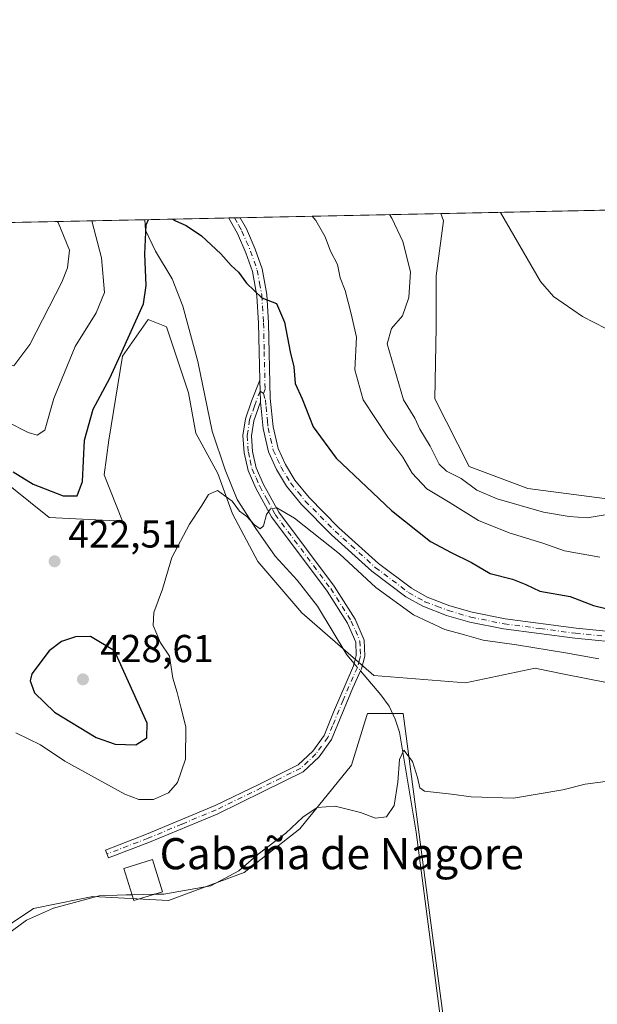
# Model space of a CAD drawing. Units: metres. Extents: x 641844 to 645338, y 4716002 to 4718386.
# Drawn here: x 642751 to 642899, y 4718134 to 4718386 of the extents above; entities that cross this region are included whole.
import ezdxf
from ezdxf.enums import TextEntityAlignment as Align

# ---------------------------------------------------------------- set-up
doc = ezdxf.new("R2010")
doc.units = ezdxf.units.M
doc.header["$MEASUREMENT"] = 0
doc.linetypes.add('DGN Style 4', pattern=[2.6384748266838614, 1.318413404963828, -0.6592067024819142, 0.001648016756204785, -0.6592067024819142])
for name, color, linetype, lineweight in [('Camino Cxs', 7, 'Continuous', 0), ('Camino eje', 30, 'DGN Style 4', 13), ('Comarca CxS', 21, 'Continuous', 0), ('Comunidad Autónoma CxS', 142, 'Continuous', 0), ('Corriente natural lineal', 142, 'Continuous', 13), ('Corriente natural lineal oculto', 9, 'DGN Style 4', 13), ('Cultivos herbáceos CxS', 92, 'Continuous', 0), ('Curva de nivel maestra', 30, 'Continuous', 30), ('Curva de nivel normal', 30, 'Continuous', 0), ('Edificación industrial Cxs', 135, 'Continuous', 13), ('Matorral CxS', 135, 'Continuous', 0), ('Municipio CxS', 4, 'Continuous', 0), ('Pastizal CxS', 92, 'Continuous', 0), ('Provincia CxS', 1, 'Continuous', 0), ('Punto de cota en terreno', 7, 'Continuous', 0), ('Rótulo de punto de cota en terreno', 7, 'Continuous', 0), ('Texto cartográfico', 7, 'Continuous', 0)]:
    doc.layers.add(name, color=color, linetype=linetype, lineweight=lineweight)
doc.styles.add('Style-Arial', font='txt')

# ---------------------------------------------------------------- blocks, each defined once
blk = doc.blocks.new('*U11')
at = {"layer": 'Cultivos herbáceos CxS', "color": 92, "linetype": 'Continuous', "lineweight": 0}
for points in [[(643066.6962000001, 4718295.183499999, 442.3426000000036), (643051.6364000002, 4718289.534299999, 442.0127999999968), (643029.9870999996, 4718296.125299999, 441.7419999999984), (643019.1545000002, 4718310.423699999, 442.2400999999954), (643005.915, 4718339.6426, 445.0669000000053), (643060.3827999998, 4718340.771000001, 446.2011000000057), (643066.6967000002, 4718328.1395, 445.2991999999941), (643072.3435000004, 4718312.132099999, 443.9594999999972), (643073.1727999998, 4718299.6437, 442.7694999999949)], [(642911.3432999998, 4718276.035900001, 438.1138000000064), (642902.9193000002, 4718263.170299999, 436.5311999999976), (642881.2704999996, 4718265.9943, 438.1992000000028), (642866.2105, 4718271.644500001, 437.9233999999997), (642857.3766999999, 4718288.997500001, 438.1089000000065), (642857.7395000001, 4718307.424500001, 437.4940000000061), (642857.7401000002, 4718320.6063, 437.3129999999946), (642859.6237000005, 4718334.7303, 438.2321999999986), (642858.9198000003, 4718336.5975, 438.3160000000062), (642916.0691999998, 4718337.781400001, 442.626900000003), (642911.3437000001, 4718302.988500001, 439.9521999999997)]]:
    blk.add_polyline3d(points, close=True, dxfattribs=at)
blk = doc.blocks.new('*U13')
at = {"layer": 'Matorral CxS', "color": 135, "linetype": 'Continuous', "lineweight": 0}
for points in [[(642906.6851000005, 4718215.149499999, 418.3399999999965), (642890.6457000002, 4718218.358700001, 418.8034999999945), (642883.5021000003, 4718219.7873, 419.1276000000071), (642883.1536999998, 4718219.856899999, 419.1419000000024), (642865.2698999997, 4718216.090299999, 417.7448000000004), (642841.7383000003, 4718217.9747, 416.6518000000069), (642823.2567999996, 4718234.079500001, 417.7130000000034), (642811.9620000003, 4718247.261499999, 418.5993000000017), (642805.3731000006, 4718259.501499999, 419.4281000000047), (642801.6080999998, 4718269.8595, 420.4726999999984), (642795.9615000002, 4718280.216499999, 421.4380999999995), (642794.0795, 4718290.5733, 422.2673000000068), (642788.4316999996, 4718307.522500001, 423.3617999999988), (642783.7262000004, 4718309.4055, 424.9910999999993), (642777.1366999998, 4718299.989499999, 425.3686000000016), (642773.6293000003, 4718278.398499999, 423.7921000000061), (642772.4013, 4718269.4965, 423.7053000000015), (642777.1361999996, 4718257.6185, 421.7838000000047), (642758.3120999997, 4718258.5603, 423.3110000000015), (642739.4870999996, 4718273.625499999, 425.1386999999959)], [(642718.3097000001, 4718333.684599999, 430.8340999999928), (642858.9198000003, 4718336.5975, 438.3160000000062), (642859.6237000005, 4718334.7303, 438.2321999999986), (642857.7401000002, 4718320.6063, 437.3129999999946), (642857.7395000001, 4718307.424500001, 437.4940000000061), (642857.3766999999, 4718288.997500001, 438.1089000000065), (642866.2105, 4718271.644500001, 437.9233999999997), (642881.2704999996, 4718265.9943, 438.1992000000028), (642902.9193000002, 4718263.170299999, 436.5311999999976)]]:
    blk.add_polyline3d(points, dxfattribs=at)
blk = doc.blocks.new('*U15')
at = {"layer": 'Cultivos herbáceos CxS', "color": 92, "linetype": 'Continuous', "lineweight": 0}
for points in [[(642739.4870999996, 4718273.625499999, 425.1386999999959), (642758.3120999997, 4718258.5603, 423.3110000000015), (642777.1361999996, 4718257.6185, 421.7838000000047), (642772.4013, 4718269.4965, 423.7053000000015), (642773.6293000003, 4718278.398499999, 423.7921000000061), (642777.1366999998, 4718299.989499999, 425.3686000000016), (642783.7262000004, 4718309.4055, 424.9910999999993), (642788.4316999996, 4718307.522500001, 423.3617999999988), (642794.0795, 4718290.5733, 422.2673000000068), (642795.9615000002, 4718280.216499999, 421.4380999999995), (642801.6080999998, 4718269.8595, 420.4726999999984), (642805.3731000006, 4718259.501499999, 419.4281000000047), (642811.9620000003, 4718247.261499999, 418.5993000000017), (642823.2567999996, 4718234.079500001, 417.7130000000034), (642841.7383000003, 4718217.9747, 416.6518000000069), (642865.2698999997, 4718216.090299999, 417.7448000000004), (642883.1536999998, 4718219.856899999, 419.1419000000024), (642883.5021000003, 4718219.7873, 419.1276000000071), (642890.6457000002, 4718218.358700001, 418.8034999999945), (642906.6851000005, 4718215.149499999, 418.3399999999965)], [(642871.9123000001, 4718036.617900001, 411.2553999999946), (642849.2723000003, 4718208.2257, 416.3286999999983), (642840.0762999998, 4718208.2257, 416.0562000000064), (642839.4253000002, 4718206.110300001, 416.004700000005), (642835.9890999999, 4718194.942700001, 415.7409999999945), (642822.7056999998, 4718178.594699999, 414.8837000000058), (642808.4014999997, 4718167.355699999, 414.5948999999964), (642788.9873000003, 4718160.202500001, 414.5271000000066), (642769.5736999996, 4718161.2249, 415.3086000000039), (642766.0785999997, 4718160.525900001, 415.4035000000004), (642754.2484999998, 4718158.159700001, 415.9709000000003), (642743.2490999997, 4718150.749700001, 415.7771999999969)]]:
    blk.add_polyline3d(points, dxfattribs=at)
blk = doc.blocks.new('5PATER')
at = {"layer": 'Pastizal CxS', "linetype": 'Continuous', "lineweight": 0}
h = blk.add_hatch(color=51, dxfattribs=at)
edge = h.paths.add_edge_path()
edge.add_ellipse((0, 0), major_axis=(-0.1095731443231308, -0.1110710700762829), ratio=0.9994222409660322, start_angle=0, end_angle=360)

msp = doc.modelspace()

# ---------------------------------------------------------------- linework, layer by layer
at = {"layer": 'Camino Cxs', "color": 7, "linetype": 'Continuous', "lineweight": 0, "extrusion": (-0.08010935441744851, -0.001653758274811815, 0.9967847091616063), "elevation": -58872.49040906511, "flags": 128}
msp.add_lwpolyline([(-4704063.322003198, 737705.6804800113), (-4704063.322003197, 737708.6358097594)], dxfattribs=at)
at = {"layer": 'Camino Cxs', "color": 7, "linetype": 'Continuous', "lineweight": 0, "extrusion": (0.002995052777603216, -0.09151550168333601, 0.9957991477253366), "elevation": -429449.7697004008, "flags": 128}
msp.add_lwpolyline([(796802.6939292753, 4675059.628683485), (796802.6939292753, 4675054.10252424)], dxfattribs=at)
msp.add_lwpolyline([(796802.6939292753, 4675059.628683485), (796802.6939292753, 4675054.10252424)], dxfattribs=at)
at = {"layer": 'Camino Cxs', "color": 7, "linetype": 'Continuous', "lineweight": 0}
for points in [[(642907.2801000001, 4718226.200099999, 422.3561999999947), (642893.3701, 4718227.530099999, 422.0960000000051), (642875.0100999996, 4718229.960100001, 421.5292999999947), (642866.3501000004, 4718231.670100001, 421.2859000000026), (642860.4301000005, 4718233.4301, 421.5112999999984), (642854.3000999996, 4718235.7501, 421.0898000000016), (642849.9401000004, 4718238.190099999, 420.883600000001), (642841.2500999998, 4718244.7501, 420.7736000000005), (642830.8601000002, 4718254.140100001, 421.1716000000015), (642823.1401000004, 4718261.9101, 421.5460000000021), (642819.2901, 4718266.630100001, 421.8720999999932), (642816.7200999996, 4718270.9101, 422.1368999999977), (642814.6300999997, 4718275.440099999, 422.4731999999931), (642813.2801000001, 4718281.4101, 422.9392999999982), (642812.5900999998, 4718288.280099999, 423.2697999999946), (642812.4101, 4718293.780099999, 423.7758000000031), (642812.0900999998, 4718308.470100001, 424.7498000000051), (642811.6401000004, 4718315.460100001, 425.2459999999992), (642810.5100999996, 4718321.7301, 425.7868000000017), (642808.8400999998, 4718326.5101, 426.2106000000058), (642806.6601, 4718331.520099999, 426.2249000000011), (642804.4801000003, 4718335.460100001, 426.5185000000056), (642804.4748999998, 4718335.469599999, 426.5188000000053), (642807.4200999998, 4718335.530099999, 426.7554999999993), (642809.0100999996, 4718332.6801, 426.5696999999927), (642811.2701000003, 4718327.460100001, 426.2887000000047), (642813.0401, 4718322.4001, 425.8600000000006), (642814.2401000002, 4718315.780099999, 425.5592999999935), (642814.7001, 4718308.5801, 425.0746000000072), (642815.1300999997, 4718289.190099999, 423.8604999999953), (642815.8601000002, 4718281.8301, 423.3472000000039), (642817.1201, 4718276.280099999, 422.6898999999976), (642819.0301000001, 4718272.130100001, 422.8325000000041), (642821.4301000005, 4718268.130100001, 422.3478000000032), (642825.0701000001, 4718263.6601, 421.9765000000043), (642832.6601, 4718256.030099999, 421.6276000000071), (642842.9200999998, 4718246.7601, 421.1046000000061), (642851.3701, 4718240.380100001, 421.3338999999978), (642855.4101, 4718238.120100001, 421.3791000000056), (642861.2701000003, 4718235.9101, 421.7670000000071), (642866.9801000003, 4718234.210100001, 421.889599999995), (642875.4301000005, 4718232.540100001, 422.0359000000026), (642893.6700999998, 4718230.130100001, 422.9051999999938), (642907.4001000002, 4718228.8101, 423.3706999999995)], [(642812.4101, 4718293.780099999, 423.7758000000031), (642812.0900999998, 4718308.470100001, 424.7498000000051), (642811.6401000004, 4718315.460100001, 425.2459999999992), (642810.5100999996, 4718321.7301, 425.7868000000017), (642808.8400999998, 4718326.5101, 426.2106000000058), (642806.6601, 4718331.520099999, 426.2249000000011), (642804.4801000003, 4718335.460100001, 426.5185000000056), (642804.4748999998, 4718335.469599999, 426.5188000000053)], [(642807.4200999998, 4718335.530400001, 426.7556000000041), (642809.0100999996, 4718332.6801, 426.5696999999927), (642811.2701000003, 4718327.460100001, 426.2887000000047), (642813.0401, 4718322.4001, 425.8600000000006), (642814.2401000002, 4718315.780099999, 425.5592999999935), (642814.7001, 4718308.5801, 425.0746000000072), (642815.1300999997, 4718289.190099999, 423.8604999999953), (642815.8601000002, 4718281.8301, 423.3472000000039), (642817.1201, 4718276.280099999, 422.6898999999976), (642819.0301000001, 4718272.130100001, 422.8325000000041), (642821.4301000005, 4718268.130100001, 422.3478000000032), (642825.0701000001, 4718263.6601, 421.9765000000043), (642832.6601, 4718256.030099999, 421.6276000000071), (642842.9200999998, 4718246.7601, 421.1046000000061), (642851.3701, 4718240.380100001, 421.3338999999978), (642855.4101, 4718238.120100001, 421.3791000000056), (642861.2701000003, 4718235.9101, 421.7670000000071), (642866.9801000003, 4718234.210100001, 421.889599999995), (642875.4301000005, 4718232.540100001, 422.0359000000026), (642893.6700999998, 4718230.130100001, 422.9051999999938), (642907.4001000002, 4718228.8101, 423.3706999999995)], [(642812.5900999998, 4718288.280099999, 423.2697999999946), (642810.8800999997, 4718283.390100001, 422.9186999999947), (642810.2801000001, 4718279.530099999, 422.5562999999966), (642810.5701000001, 4718275.470100001, 422.2091999999975), (642811.4901000002, 4718271.3201, 421.8435999999929), (642813.3901000004, 4718267.050100001, 421.3328000000038), (642817.2901, 4718259.940099999, 420.5246000000043), (642831.5301000001, 4718240.9101, 418.2338000000018), (642836.9001000002, 4718232.470100001, 417.5678999999946), (642839.2100999998, 4718227.0701, 417.1803000000073), (642839.4001000002, 4718222.9101, 416.9168999999966), (642838.5601000005, 4718219.7301, 416.6978999999992), (642838.3000999996, 4718219.1601, 416.6533999999957), (642836.3101000005, 4718214.850099999, 416.4622999999993), (642830.8601000002, 4718201.550100001, 416.5782000000036), (642827.6700999998, 4718197.110099999, 416.366599999994), (642823.5601000005, 4718193.270099999, 416.1371999999974), (642813.2901, 4718188.1601, 417.1408999999985), (642801.4700999996, 4718182.4101, 417.3787000000011), (642784.1101000002, 4718175.1801, 417.5786999999983), (642773.5701000001, 4718171.140100001, 417.2743000000046), (642772.7901, 4718173.170100001, 417.5755000000063), (642783.3000999996, 4718177.200099999, 417.5345999999991), (642801.0000999998, 4718184.600099999, 417.3372999999993), (642812.3300999999, 4718190.110099999, 416.7810999999929), (642822.3101000005, 4718195.0701, 416.1122999999934), (642826.0301000001, 4718198.550100001, 416.2899000000034), (642828.9401000004, 4718202.610099999, 416.4011000000028), (642831.3400999998, 4718208.530099999, 416.3772999999928), (642836.5100999996, 4718220.470100001, 416.7967999999965), (642836.6700999998, 4718221.0701, 416.8172999999952), (642837.2100999998, 4718223.140100001, 416.8594000000012), (642837.0601000005, 4718226.5801, 417.0270000000019), (642834.9700999996, 4718231.450099999, 417.5580999999947), (642829.7401000002, 4718239.670100001, 418.2189000000071), (642815.4600999998, 4718258.7601, 420.4637999999978), (642811.4401000004, 4718266.0801, 421.2519999999931), (642809.4200999998, 4718270.640100001, 421.7197000000015), (642808.4101, 4718275.1501, 422.0126000000019), (642808.0900999998, 4718279.620100001, 422.4226999999955), (642808.7600999996, 4718283.920100001, 422.9257000000071), (642810.3201000001, 4718288.4301, 423.3582000000025), (642812.4101, 4718293.780099999, 423.7758000000031)], [(642907.2801000001, 4718226.200099999, 422.3561999999947), (642893.3701, 4718227.530099999, 422.0960000000051), (642875.0100999996, 4718229.960100001, 421.5292999999947), (642866.3501000004, 4718231.670100001, 421.2859000000026), (642860.4301000005, 4718233.4301, 421.5112999999984), (642854.3000999996, 4718235.7501, 421.0898000000016), (642849.9401000004, 4718238.190099999, 420.883600000001), (642841.2500999998, 4718244.7501, 420.7736000000005), (642830.8601000002, 4718254.140100001, 421.1716000000015), (642823.1401000004, 4718261.9101, 421.5460000000021), (642819.2901, 4718266.630100001, 421.8720999999932), (642816.7200999996, 4718270.9101, 422.1368999999977), (642814.6300999997, 4718275.440099999, 422.4731999999931), (642813.2801000001, 4718281.4101, 422.9392999999982), (642812.5900999998, 4718288.280099999, 423.2697999999946)]]:
    msp.add_polyline3d(points, dxfattribs=at)
msp.add_polyline3d([(642812.5900999998, 4718288.280099999, 423.2697999999946), (642810.8800999997, 4718283.390100001, 422.9186999999947), (642810.2801000001, 4718279.530099999, 422.5562999999966), (642810.5701000001, 4718275.470100001, 422.2091999999975), (642811.4901000002, 4718271.3201, 421.8435999999929), (642813.3901000004, 4718267.050100001, 421.3328000000038), (642817.2901, 4718259.940099999, 420.5246000000043), (642831.5301000001, 4718240.9101, 418.2338000000018), (642836.9001000002, 4718232.470100001, 417.5678999999946), (642839.2100999998, 4718227.0701, 417.1803000000073), (642839.4001000002, 4718222.9101, 416.9168999999966), (642838.5601000005, 4718219.7301, 416.6978999999992), (642838.3000999996, 4718219.1601, 416.6533999999957), (642836.3101000005, 4718214.850099999, 416.4622999999993), (642830.8601000002, 4718201.550100001, 416.5782000000036), (642827.6700999998, 4718197.110099999, 416.366599999994), (642823.5601000005, 4718193.270099999, 416.1371999999974), (642813.2901, 4718188.1601, 417.1408999999985), (642801.4700999996, 4718182.4101, 417.3787000000011), (642784.1101000002, 4718175.1801, 417.5786999999983), (642773.5701000001, 4718171.140100001, 417.2743000000046), (642772.7901, 4718173.170100001, 417.5755000000063), (642783.3000999996, 4718177.200099999, 417.5345999999991), (642801.0000999998, 4718184.600099999, 417.3372999999993), (642812.3300999999, 4718190.110099999, 416.7810999999929), (642822.3101000005, 4718195.0701, 416.1122999999934), (642826.0301000001, 4718198.550100001, 416.2899000000034), (642828.9401000004, 4718202.610099999, 416.4011000000028), (642831.3400999998, 4718208.530099999, 416.3772999999928), (642836.5100999996, 4718220.470100001, 416.7967999999965), (642836.6700999998, 4718221.0701, 416.8172999999952), (642837.2100999998, 4718223.140100001, 416.8594000000012), (642837.0601000005, 4718226.5801, 417.0270000000019), (642834.9700999996, 4718231.450099999, 417.5580999999947), (642829.7401000002, 4718239.670100001, 418.2189000000071), (642815.4600999998, 4718258.7601, 420.4637999999978), (642811.4401000004, 4718266.0801, 421.2519999999931), (642809.4200999998, 4718270.640100001, 421.7197000000015), (642808.4101, 4718275.1501, 422.0126000000019), (642808.0900999998, 4718279.620100001, 422.4226999999955), (642808.7600999996, 4718283.920100001, 422.9257000000071), (642810.3201000001, 4718288.4301, 423.3582000000025), (642812.4101, 4718293.780099999, 423.7758000000031)], close=True, dxfattribs=at)
at = {"layer": 'Camino eje', "color": 30, "linetype": 'DGN Style 4', "lineweight": 13}
for points in [[(642805.9474, 4718335.5001, 426.635500000004), (642805.9501, 4718335.495100001, 426.6350999999996), (642807.0401, 4718333.5251, 426.3748999999953), (642807.8350999998, 4718332.100099999, 426.2563999999985), (642808.9650999998, 4718329.4901, 426.3701000000001), (642810.0551000005, 4718326.985099999, 426.2428000000073), (642811.7751000002, 4718322.065099999, 425.7440000000061), (642812.3750999998, 4718318.755100001, 425.4404000000068), (642812.9401000004, 4718315.620100001, 425.289300000004), (642813.3951000003, 4718308.5251, 424.8671000000032), (642813.5551000005, 4718301.1801, 424.3950999999943), (642813.7701000003, 4718291.485099999, 423.7981), (642813.3766999999, 4718290.4167, 423.6319999999978)], [(642813.3766999999, 4718290.4167, 423.6319999999978), (642812.5000999998, 4718291.030099999, 423.5372000000062), (642811.4550999999, 4718288.3551, 423.3022999999957), (642811.0274999999, 4718287.1325, 423.196100000001), (642810.2474999997, 4718284.877499999, 423.0296999999992), (642809.8201000001, 4718283.655099999, 422.9182000000001), (642809.1851000005, 4718279.575099999, 422.4890000000014), (642809.4901000002, 4718275.3101, 422.1103000000003), (642809.9501, 4718273.235099999, 421.9618999999948), (642810.4550999999, 4718270.9801, 421.7718000000023), (642811.4650999998, 4718268.700099999, 421.4942000000011), (642812.4151, 4718266.565099999, 421.2014999999956), (642814.3651000002, 4718263.0101, 421.0166000000027), (642816.3750999998, 4718259.350099999, 420.4760999999999), (642830.6350999996, 4718240.290100001, 418.2026000000042), (642835.9351000005, 4718231.960100001, 417.5500000000029), (642836.9801000003, 4718229.5251, 417.2770000000019), (642838.1350999996, 4718226.825099999, 417.0430999999954), (642838.2301000003, 4718224.745100001, 416.945200000002), (642838.3051000005, 4718223.0251, 416.8598000000056), (642838.0351, 4718221.9901, 416.7905000000028), (642837.4901000002, 4718220.032500001, 416.6579000000056), (642836.4101, 4718217.6601, 416.6138999999966), (642833.8251, 4718211.690099999, 416.3790000000009), (642831.1001000004, 4718205.040100001, 416.4645000000019), (642829.9001000002, 4718202.0801, 416.4866000000038), (642828.3051000005, 4718199.860099999, 416.3901999999944), (642826.8501000004, 4718197.8301, 416.3169000000053), (642822.9351000005, 4718194.170100001, 416.1103000000003), (642817.8000999996, 4718191.6151, 416.4416999999958), (642812.8101000005, 4718189.1351, 416.9588999999978), (642801.2351000002, 4718183.505100001, 417.3487000000023), (642792.3850999996, 4718179.8051, 418.4043999999994), (642783.7050999999, 4718176.190099999, 417.5491000000038), (642773.1801000005, 4718172.155099999, 417.2921000000061)], [(642813.3766999999, 4718290.4167, 423.6319999999978), (642813.8601000002, 4718288.735099999, 423.5721000000049), (642814.0324999997, 4718287.0175, 423.4673999999941), (642814.3975000001, 4718283.3375, 423.2718000000023), (642814.5701000001, 4718281.620100001, 423.1376000000019), (642815.2001, 4718278.845100001, 422.8754999999946), (642815.8750999998, 4718275.860099999, 422.5815000000002), (642816.9200999998, 4718273.595100001, 422.4159999999974), (642817.8750999998, 4718271.520099999, 422.3668999999937), (642820.3601000002, 4718267.380100001, 422.0559000000067), (642822.2851, 4718265.020099999, 421.8840000000055), (642824.1051000003, 4718262.7851, 421.7522000000026), (642827.9650999998, 4718258.9001, 421.5473999999958), (642831.7600999996, 4718255.085100001, 421.3926999999967), (642842.0850999998, 4718245.755100001, 420.9339000000036), (642850.6551000001, 4718239.2851, 421.0908999999957), (642854.8551000003, 4718236.9351, 421.1692999999942), (642857.9200999998, 4718235.7751, 421.4850000000006), (642860.8501000004, 4718234.670100001, 421.6217000000034), (642866.6651, 4718232.940099999, 421.5126000000019), (642875.2200999996, 4718231.2501, 421.7706999999937), (642884.4001000002, 4718230.0351, 421.9983000000066), (642893.5201000003, 4718228.8301, 422.4967999999935), (642900.3850999996, 4718228.170100001, 422.7397000000056)]]:
    msp.add_polyline3d(points, dxfattribs=at)
at = {"layer": 'Comarca CxS', "color": 21, "linetype": 'Continuous', "lineweight": 0, "flags": 128}
msp.add_lwpolyline([(644754.3967044791, 4716061.445273331), (641891.6200010688, 4716002.209982827), (641881.6874117604, 4716488.408758292), (641867.2369081121, 4717195.759196595), (641864.6566792437, 4717322.064427508), (641864.3908221414, 4717335.073909355), (641863.7013999998, 4717368.819399999), (641863.1216631468, 4717397.199403015), (641862.4283999993, 4717431.133199999), (641862.2448000005, 4717440.122700001), (641844.3600010681, 4718315.579982803), (645262.5100010931, 4718386.389982803), (645285.2455970388, 4717299.221530369), (645286.2814879843, 4717249.687400818), (645287.9662830555, 4717169.124038612), (645310.8900010936, 4716072.959982827)], close=True, dxfattribs=at)
at = {"layer": 'Comunidad Autónoma CxS', "color": 142, "linetype": 'Continuous', "lineweight": 0, "flags": 128}
msp.add_lwpolyline([(644754.3967044791, 4716061.445273331), (641891.6200010688, 4716002.209982827), (641881.6874117604, 4716488.408758292), (641867.2369081121, 4717195.759196595), (641864.6566792437, 4717322.064427508), (641864.3908221414, 4717335.073909355), (641863.7013999998, 4717368.819399999), (641863.1216631468, 4717397.199403015), (641862.4283999993, 4717431.133199999), (641862.2448000005, 4717440.122700001), (641844.3600010681, 4718315.579982803), (645262.5100010931, 4718386.389982803), (645285.2455970388, 4717299.221530369), (645286.2814879843, 4717249.687400818), (645287.9662830555, 4717169.124038612), (645310.8900010936, 4716072.959982827)], close=True, dxfattribs=at)
at = {"layer": 'Corriente natural lineal', "color": 142, "linetype": 'Continuous', "lineweight": 13, "extrusion": (0.00986513193343486, -0.01158951212911556, 0.9998841744824972), "elevation": -47923.75553957757, "flags": 128}
msp.add_lwpolyline([(642800.3351179813, 4717983.630005769), (642801.2763902132, 4717982.524331511)], dxfattribs=at)
at = {"layer": 'Corriente natural lineal', "color": 142, "linetype": 'Continuous', "lineweight": 13, "extrusion": (-0.009226701901976638, 0.01083871646584254, 0.9998986899668313), "elevation": 45624.63364041105, "flags": 128}
msp.add_lwpolyline([(642814.776710113, 4718001.786447029), (642815.6966573452, 4718000.705883557)], dxfattribs=at)
at = {"layer": 'Corriente natural lineal', "color": 142, "linetype": 'Continuous', "lineweight": 13}
for points in [[(642782.8799000002, 4718335.022299999, 424.6487000000052), (642782.8800999997, 4718335.020099999, 424.6484999999957), (642783.1001000004, 4718332.360099999, 424.4634999999981), (642785.6101000002, 4718326.940099999, 424.2152999999962), (642789.9501, 4718319.850099999, 423.7563999999985), (642792.6401000004, 4718312.860099999, 423.2048999999971), (642796.5000999998, 4718298.600099999, 422.6371999999974), (642800.2200999996, 4718280.690099999, 421.4664000000049), (642803.5100999996, 4718270.8201, 420.6116000000038), (642806.5701000001, 4718263.170100001, 419.8208000000013), (642811.3901000004, 4718255.7401, 419.1530999999959), (642816.4101, 4718248.630100001, 418.730899999995), (642822.0100999996, 4718242.4901, 418.3138000000035), (642827.2301000003, 4718235.7501, 417.5546999999933), (642834.7600999996, 4718223.3101, 416.5929999999935), (642835.7301000003, 4718222.1801, 416.5265999999974)], [(642839.2200999996, 4718218.0801, 416.5337), (642843.5401, 4718213.020099999, 416.2335000000021), (642845.6201, 4718210.130100001, 416.222299999994), (642847.2301000003, 4718206.7501, 416.0513999999966), (642848.3101000005, 4718203.4301, 415.7317000000039), (642852.6300999997, 4718177.7601, 414.498900000006), (642861.4301000005, 4718110.1501, 412.7234999999928), (642869.8501000004, 4718052.420100001, 411.672900000005), (642875.2701000003, 4718008.090100001, 410.7014999999956), (642878.5301000001, 4717987.220100001, 410.0644000000029), (642880.1801000005, 4717971.670100001, 409.6342000000004), (642884.2200999996, 4717943.7401, 409.3239999999932), (642888.0100999996, 4717913.270099999, 408.9477000000043), (642892.6401000004, 4717884.520099999, 408.7017000000051), (642895.8400999998, 4717858.8101, 408.3932000000059), (642896.3800999997, 4717851.450099999, 408.1975999999996), (642896.0500999996, 4717845.120100001, 407.9060999999929), (642892.2401000002, 4717828.4901, 406.2605999999942), (642888.5000999998, 4717817.170100001, 404.9673999999941), (642884.0500999996, 4717802.0101, 403.3071000000054), (642877.8350000001, 4717774.8858, 401.4376000000047)]]:
    msp.add_polyline3d(points, dxfattribs=at)
at = {"layer": 'Corriente natural lineal oculto', "color": 9, "linetype": 'DGN Style 4', "lineweight": 13, "extrusion": (-0.00232101509829512, 0.00272677600951298, 0.9999935887702018), "elevation": 11790.00024362612, "flags": 128}
msp.add_lwpolyline([(642835.9063853411, 4718206.46650053), (642837.5355018426, 4718204.552593415)], dxfattribs=at)
at = {"layer": 'Cultivos herbáceos CxS', "color": 92, "linetype": 'Continuous', "lineweight": 0, "extrusion": (-0.07518611460446072, -0.001557543655475958, 0.9971683018570368), "elevation": -55246.00482150342, "flags": 128}
msp.add_lwpolyline([(-4704009.988314928, 738380.6192278514), (-4704009.988314928, 738437.9433137857)], dxfattribs=at)
at = {"layer": 'Cultivos herbáceos CxS', "color": 92, "linetype": 'Continuous', "lineweight": 0}
for points in [[(642858.9197000006, 4718336.5976, 438.3160000000062), (642859.6237000005, 4718334.7303, 438.2321999999986), (642857.7401000002, 4718320.6063, 437.3129999999946), (642857.7395000001, 4718307.424500001, 437.4940000000061), (642857.3766999999, 4718288.997500001, 438.1089000000065), (642866.2105, 4718271.644500001, 437.9233999999997), (642881.2704999996, 4718265.9943, 438.1992000000028), (642902.9193000002, 4718263.170299999, 436.5311999999976)], [(642739.4870999996, 4718273.625499999, 425.1386999999959), (642758.3120999997, 4718258.5603, 423.3110000000015), (642777.1361999996, 4718257.6185, 421.7838000000047), (642772.4013, 4718269.4965, 423.7053000000015), (642773.6293000003, 4718278.398499999, 423.7921000000061), (642777.1366999998, 4718299.989499999, 425.3686000000016), (642783.7262000004, 4718309.4055, 424.9910999999993), (642788.4316999996, 4718307.522500001, 423.3617999999988), (642794.0795, 4718290.5733, 422.2673000000068), (642795.9615000002, 4718280.216499999, 421.4380999999995), (642801.6080999998, 4718269.8595, 420.4726999999984), (642805.3731000006, 4718259.501499999, 419.4281000000047), (642811.9620000003, 4718247.261499999, 418.5993000000017), (642823.2567999996, 4718234.079500001, 417.7130000000034), (642841.7383000003, 4718217.9747, 416.6518000000069), (642865.2698999997, 4718216.090299999, 417.7448000000004), (642883.1536999998, 4718219.856899999, 419.1419000000024), (642883.5021000003, 4718219.7873, 419.1276000000071), (642890.6457000002, 4718218.358700001, 418.8034999999945), (642906.6851000005, 4718215.149499999, 418.3399999999965)], [(642625.5935000004, 4718068.833100001, 416.2284999999974), (642641.5947000004, 4718083.8979, 416.588699999993), (642659.4781, 4718095.196900001, 415.4918000000035), (642685.6171000004, 4718098.131899999, 413.5608999999968), (642699.5503000002, 4718105.1939, 413.2470999999932), (642712.1854999998, 4718117.9659, 413.8231999999989), (642721.6687000003, 4718126.274900001, 414.4023000000016), (642736.6611000003, 4718143.217499999, 415.4158000000025), (642743.2490999997, 4718150.749700001, 415.7771999999969), (642754.2484999998, 4718158.159700001, 415.9709000000003), (642766.0785999997, 4718160.525900001, 415.4035000000004), (642769.5736999996, 4718161.2249, 415.3086000000039), (642788.9873000003, 4718160.202500001, 414.5271000000066), (642808.4014999997, 4718167.355699999, 414.5948999999964), (642822.7056999998, 4718178.594699999, 414.8837000000058), (642835.9890999999, 4718194.942700001, 415.7409999999945), (642839.4253000002, 4718206.110300001, 416.004700000005), (642840.0762999998, 4718208.2257, 416.0562000000064), (642849.2723000003, 4718208.2257, 416.3286999999983), (642871.9123000001, 4718036.617900001, 411.2553999999946), (642894.8935000002, 4717856.795499999, 408.3402999999962)], [(642871.9123000001, 4718036.617900001, 411.2553999999946), (642849.2723000003, 4718208.2257, 416.3286999999983), (642840.0762999998, 4718208.2257, 416.0562000000064), (642839.4253000002, 4718206.110300001, 416.004700000005), (642835.9890999999, 4718194.942700001, 415.7409999999945), (642822.7056999998, 4718178.594699999, 414.8837000000058), (642808.4014999997, 4718167.355699999, 414.5948999999964), (642788.9873000003, 4718160.202500001, 414.5271000000066), (642769.5736999996, 4718161.2249, 415.3086000000039), (642766.0785999997, 4718160.525900001, 415.4035000000004), (642754.2484999998, 4718158.159700001, 415.9709000000003), (642743.2490999997, 4718150.749700001, 415.7771999999969)], [(642871.9123000001, 4718036.617900001, 411.2553999999946), (642849.2723000003, 4718208.2257, 416.3286999999983), (642840.0762999998, 4718208.2257, 416.0562000000064), (642839.4253000002, 4718206.110300001, 416.004700000005), (642835.9890999999, 4718194.942700001, 415.7409999999945), (642822.7056999998, 4718178.594699999, 414.8837000000058), (642808.4014999997, 4718167.355699999, 414.5948999999964), (642788.9873000003, 4718160.202500001, 414.5271000000066), (642769.5736999996, 4718161.2249, 415.3086000000039), (642766.0785999997, 4718160.525900001, 415.4035000000004), (642754.2484999998, 4718158.159700001, 415.9709000000003), (642743.2490999997, 4718150.749700001, 415.7771999999969)]]:
    msp.add_polyline3d(points, dxfattribs=at)
at = {"layer": 'Curva de nivel maestra', "color": 30, "linetype": 'Continuous', "lineweight": 30, "elevation": 425, "flags": 128}
for points in [[(642749.0499999998, 4718270.300100001), (642754.1799999997, 4718267.100099999), (642761.8799999999, 4718264.1601), (642765.54, 4718264.0801), (642766.9000000004, 4718267.790100001), (642767.4000000004, 4718278.4101), (642769.6600000003, 4718286.350099999), (642773.9000000004, 4718294.3201), (642776.6100000005, 4718300.350099999), (642782.54, 4718313.4301), (642783.2400000002, 4718318.110099999), (642782.9299999997, 4718326.1601), (642783.2599999999, 4718333.7401), (642783.8156000003, 4718335.0416)], [(642790.0077999998, 4718335.1699), (642790.7400000002, 4718334.720100001), (642793.54, 4718333.5601), (642797.4699999997, 4718330.9001), (642802.4400000004, 4718326.280099999), (642805.1100000005, 4718323.3101), (642806.9900000002, 4718321.550100001), (642808.9800000006, 4718318.700099999), (642812.9900000002, 4718314.940099999), (642816.7199999997, 4718313.550100001), (642818.75, 4718308.6801), (642820.25, 4718301.0801), (642821.1600000003, 4718297.2501), (642821.5099999999, 4718292.940099999), (642823.2800000003, 4718289.0101), (642826.1600000003, 4718281.8201), (642832.0199999996, 4718273.800100001), (642839.7999999998, 4718266.4001), (642846.25, 4718260.360099999), (642856.2999999998, 4718252.350099999), (642861.5800000001, 4718249.550100001), (642866.7699999996, 4718246.970100001), (642871.5999999996, 4718244.200099999), (642877.3700000001, 4718242.7401), (642880.7400000002, 4718241.380100001), (642884.3899999997, 4718239.630100001), (642892.2000000002, 4718238.280099999), (642898.1799999997, 4718236.0001), (642904.8700000001, 4718234.360099999)], [(642780.5700000003, 4718200.190099999), (642783.4199999999, 4718201.960100001), (642783.4800000006, 4718205.720100001), (642775.1100000005, 4718224.340100001), (642768.9400000004, 4718228.0101), (642765.1100000005, 4718227.950099999), (642761.4400000004, 4718226.710100001), (642758.3499999996, 4718224.3201), (642753.8600000005, 4718218.4001), (642753.3899999997, 4718216.640100001), (642754.5599999997, 4718213.540100001), (642759.6500000004, 4718208.5601), (642770.4000000004, 4718202.030099999), (642775.3099999997, 4718200.340100001), (642780.5700000003, 4718200.190099999)]]:
    msp.add_lwpolyline(points, dxfattribs=at)
at = {"layer": 'Curva de nivel normal', "color": 30, "linetype": 'Continuous', "lineweight": 0, "flags": 128}
for points, elevation in [([(642907.3499999996, 4718304.030099999), (642895.3300000001, 4718310.190099999), (642887.9199999999, 4718315.280099999), (642884.5599999997, 4718319.190099999), (642874.2671999997, 4718336.9154)], 440), ([(642729.7960000001, 4718333.922499999), (642730.7400000002, 4718331.4101), (642739.3600000005, 4718314.7501), (642744.4600000001, 4718303.020099999), (642746.9900000002, 4718298.2401), (642749.2400000002, 4718297.540100001), (642753.3799999999, 4718302.9901), (642761.5499999998, 4718318.960100001), (642763.04, 4718322.640100001), (642763.5700000003, 4718327.220100001), (642760.6299999999, 4718334.3101), (642760.4036999998, 4718334.5568)], 435), ([(642769.2379999999, 4718334.739600001), (642771.7199999997, 4718325.210100001), (642772.5300000003, 4718316.3201), (642770.4199999999, 4718311.100099999), (642765.0099999999, 4718302.470100001), (642759.4900000002, 4718289.130100001), (642757.1799999997, 4718281.0001), (642755.2100000001, 4718279.710100001), (642752.9600000001, 4718280.390100001), (642742.0199999996, 4718285.9001)], 430), ([(642899.7800000003, 4718248.4001), (642890.7199999997, 4718249.960100001), (642885.1500000004, 4718251.960100001), (642876.4800000006, 4718254.630100001), (642868.6399999997, 4718257.8201), (642861.3399999999, 4718262.290100001), (642855.3799999999, 4718265.890100001), (642851.5700000003, 4718269.940099999), (642849.1600000003, 4718274.020099999), (642845.3200000003, 4718279.1801), (642839, 4718288.800100001), (642836.8200000003, 4718296.470100001), (642837.2300000006, 4718304.9001), (642835.8600000005, 4718310.870100001), (642834.3899999997, 4718316.890100001), (642833.0300000003, 4718320.090100001), (642832.4100000003, 4718323.5001), (642830.5999999996, 4718326.950099999), (642829.2599999999, 4718330.610099999), (642826.7999999998, 4718334.8101), (642825.9123000001, 4718335.913899999)], 430), ([(642845.7100999998, 4718336.323799999), (642846.3200000003, 4718335.460100001), (642849.1900000004, 4718329.460100001), (642851.1200000001, 4718321.620100001), (642850.7000000002, 4718315.050100001), (642849.0999999996, 4718310.3101), (642846.2400000002, 4718307.050100001), (642845.1600000003, 4718303.1601), (642846.9600000001, 4718297.0001), (642849.3200000003, 4718288.7301), (642852.2199999997, 4718284.090100001), (642853.5, 4718281.2501), (642856.2000000002, 4718276.9001), (642858.5199999996, 4718272.220100001), (642860.3899999997, 4718270.420100001), (642864.1799999997, 4718268.550100001), (642868.2000000002, 4718265.5701), (642873.4100000003, 4718263.340100001), (642885.3099999997, 4718259.9101), (642891.9199999999, 4718258.840100001), (642896.5099999999, 4718258.5101), (642905.3899999997, 4718259.960100001)], 435), ([(642749.7800000003, 4718203.2301), (642756.0999999996, 4718200.140100001), (642762.3200000003, 4718196.020099999), (642777.79, 4718187.4901), (642781.3200000003, 4718186.1801), (642785.1600000003, 4718186.1601), (642788.9400000004, 4718187.850099999), (642791.25, 4718190.540100001), (642793.3099999997, 4718196.4901), (642793.4400000004, 4718204.8101), (642792.1600000003, 4718209.8101), (642791.1699999999, 4718213.600099999), (642790.0700000003, 4718217.3101), (642789.2199999997, 4718222.940099999), (642786.8899999997, 4718226.4001), (642785.0300000003, 4718230.780099999), (642785.2100000001, 4718234.1501), (642787.4000000004, 4718240.110099999), (642789.8099999997, 4718248.270099999), (642794.3399999999, 4718256.840100001), (642797.5599999997, 4718261.610099999), (642799.2400000002, 4718264.4801), (642801.5800000001, 4718265.470100001), (642805.3300000001, 4718262.780099999), (642807.2199999997, 4718260.140100001), (642809.0999999996, 4718258.800100001), (642811.04, 4718256.710100001), (642812.5499999998, 4718255.630100001), (642813.4100000003, 4718256.4001), (642814.1799999997, 4718259.3201), (642815.2000000002, 4718260.790100001), (642816.8300000001, 4718261.040100001), (642821.3799999999, 4718258.4101), (642832.8899999997, 4718249.2501), (642842.2199999997, 4718240.590100001), (642851.8899999997, 4718233.590100001), (642859.9299999997, 4718229.780099999), (642865.0099999999, 4718228.4301), (642869.7699999996, 4718227.030099999), (642878.4000000004, 4718225.860099999), (642890.9500000002, 4718223.8101), (642899.5, 4718222.2401)], 420), ([(642785.3241999998, 4718161.7893), (642787.7800000003, 4718161.840100001), (642799.8399999999, 4718163.960100001), (642807.0099999999, 4718167.780099999), (642811.9800000006, 4718172.140100001), (642819.0800000001, 4718177.4801), (642823.4500000002, 4718181.5801), (642827.1600000003, 4718184.0701), (642831.7699999996, 4718184.420100001), (642838.29, 4718182.8201), (642842.1900000004, 4718181.3301), (642844.9600000001, 4718181.710100001), (642846.9299999997, 4718184.5601), (642847.9100000003, 4718190.620100001), (642848.29, 4718196.380100001), (642849.4100000003, 4718198.840100001), (642851.6399999997, 4718195.860099999), (642852.9000000004, 4718191.7601), (642853.5800000001, 4718189.170100001), (642854.7400000002, 4718188.2601), (642861.6500000004, 4718187.5001), (642866.7199999997, 4718186.8301), (642877.5599999997, 4718186.450099999), (642890.25, 4718188.620100001), (642896.0300000003, 4718190.0801), (642902.5599999997, 4718190.940099999)], 415), ([(642630.9100000003, 4718072.290100001), (642638.2400000002, 4718078.6801), (642642.9199999999, 4718082.090100001), (642646.8799999999, 4718086.140100001), (642655.6600000003, 4718091.8201), (642669.4299999997, 4718100.120100001), (642682.7400000002, 4718104.9801), (642689.4500000002, 4718109.020099999), (642698.8399999999, 4718116.8201), (642708.5999999996, 4718125.190099999), (642712.8700000001, 4718127.5601), (642717.6600000003, 4718129.440099999), (642729.9600000001, 4718136.800100001), (642735.8300000001, 4718141.4901), (642739.7100000001, 4718144.4901), (642745.2100000001, 4718149.8201), (642752.4600000001, 4718155.140100001), (642759.4600000001, 4718158.220100001), (642771.2000000002, 4718161.380100001), (642778.1100000005, 4718161.640100001), (642779.5960999997, 4718161.670800001)], 415), ([(642779.5960999997, 4718161.670800001), (642785.3241999998, 4718161.7893)], 415)]:
    msp.add_lwpolyline(points, dxfattribs=dict(at, elevation=elevation))
at = {"layer": 'Edificación industrial Cxs', "color": 135, "linetype": 'Continuous', "lineweight": 13}
msp.add_polyline3d([(642787.4401000004, 4718162.440099999, 417.0678999999946), (642780.0601000005, 4718160.170100001, 416.2820000000065), (642777.5100999996, 4718168.420100001, 417.7890000000043), (642784.8901000004, 4718170.710100001, 417.7268999999943), (642787.4401000004, 4718162.440099999, 417.0678999999946)], dxfattribs=at)
msp.add_3dface([(642787.4401000004, 4718162.440099999, 417.7890000000043), (642780.0601000005, 4718160.170100001, 417.7890000000043), (642777.5100999996, 4718168.420100001, 417.7890000000043), (642784.8901000004, 4718170.710100001, 417.7890000000043)], dxfattribs=at)
at = {"layer": 'Matorral CxS', "color": 135, "linetype": 'Continuous', "lineweight": 0, "extrusion": (0.09531618215289375, 0.001974516499061652, 0.9954450897484961), "elevation": 71006.75487802745, "flags": 128}
msp.add_lwpolyline([(4704010.286783858, -736888.7521641162), (4704010.286783857, -736953.6317377505)], dxfattribs=at)
at = {"layer": 'Matorral CxS', "color": 135, "linetype": 'Continuous', "lineweight": 0, "extrusion": (-0.06375549370870111, -0.001320870937052594, 0.9979646748868055), "elevation": -46789.46705579002, "flags": 128}
msp.add_lwpolyline([(-4704008.569599224, 738897.5000957974), (-4704008.569599224, 738919.1437818002)], dxfattribs=at)
at = {"layer": 'Matorral CxS', "color": 135, "linetype": 'Continuous', "lineweight": 0, "extrusion": (-0.0369732142275133, -0.0007658809168217599, 0.9993159634750702), "elevation": -26954.49317154005, "flags": 128}
msp.add_lwpolyline([(-4704010.995905146, 739892.8191561807), (-4704010.995905146, 739894.2928801238)], dxfattribs=at)
at = {"layer": 'Matorral CxS', "color": 135, "linetype": 'Continuous', "lineweight": 0, "extrusion": (-0.0368954650351931, -0.0007640627945850464, 0.9993188384434084), "elevation": -26895.93579264955, "flags": 128}
msp.add_lwpolyline([(-4704015.159736232, 739869.9511027471), (-4704015.159736233, 739871.4252226367)], dxfattribs=at)
at = {"layer": 'Matorral CxS', "color": 135, "linetype": 'Continuous', "lineweight": 0, "extrusion": (-0.2300289783680259, -0.004765433460011554, 0.973172112092666), "elevation": -169934.5427232035, "flags": 128}
msp.add_lwpolyline([(-4704009.378476122, 720631.499900996), (-4704009.378476122, 720684.4305691486)], dxfattribs=at)
at = {"layer": 'Matorral CxS', "color": 135, "linetype": 'Continuous', "lineweight": 0}
for points in [[(642858.9197000006, 4718336.5976, 438.3160000000062), (642859.6237000005, 4718334.7303, 438.2321999999986), (642857.7401000002, 4718320.6063, 437.3129999999946), (642857.7395000001, 4718307.424500001, 437.4940000000061), (642857.3766999999, 4718288.997500001, 438.1089000000065), (642866.2105, 4718271.644500001, 437.9233999999997), (642881.2704999996, 4718265.9943, 438.1992000000028), (642902.9193000002, 4718263.170299999, 436.5311999999976)], [(642739.4870999996, 4718273.625499999, 425.1386999999959), (642758.3120999997, 4718258.5603, 423.3110000000015), (642777.1361999996, 4718257.6185, 421.7838000000047), (642772.4013, 4718269.4965, 423.7053000000015), (642773.6293000003, 4718278.398499999, 423.7921000000061), (642777.1366999998, 4718299.989499999, 425.3686000000016), (642783.7262000004, 4718309.4055, 424.9910999999993), (642788.4316999996, 4718307.522500001, 423.3617999999988), (642794.0795, 4718290.5733, 422.2673000000068), (642795.9615000002, 4718280.216499999, 421.4380999999995), (642801.6080999998, 4718269.8595, 420.4726999999984), (642805.3731000006, 4718259.501499999, 419.4281000000047), (642811.9620000003, 4718247.261499999, 418.5993000000017), (642823.2567999996, 4718234.079500001, 417.7130000000034), (642841.7383000003, 4718217.9747, 416.6518000000069), (642865.2698999997, 4718216.090299999, 417.7448000000004), (642883.1536999998, 4718219.856899999, 419.1419000000024), (642883.5021000003, 4718219.7873, 419.1276000000071), (642890.6457000002, 4718218.358700001, 418.8034999999945), (642906.6851000005, 4718215.149499999, 418.3399999999965)]]:
    msp.add_polyline3d(points, dxfattribs=at)
at = {"layer": 'Municipio CxS', "color": 4, "linetype": 'Continuous', "lineweight": 0, "flags": 128}
msp.add_lwpolyline([(641862.2448000005, 4717440.122700001), (641844.3600010681, 4718315.579982803), (645262.5100010931, 4718386.389982803)], dxfattribs=at)
at = {"layer": 'Provincia CxS', "color": 1, "linetype": 'Continuous', "lineweight": 0, "flags": 128}
msp.add_lwpolyline([(644754.3967044791, 4716061.445273331), (641891.6200010688, 4716002.209982827), (641881.6874117604, 4716488.408758292), (641867.2369081121, 4717195.759196595), (641864.6566792437, 4717322.064427508), (641864.3908221414, 4717335.073909355), (641863.7013999998, 4717368.819399999), (641863.1216631468, 4717397.199403015), (641862.4283999993, 4717431.133199999), (641862.2448000005, 4717440.122700001), (641844.3600010681, 4718315.579982803), (645262.5100010931, 4718386.389982803), (645285.2455970388, 4717299.221530369), (645286.2814879843, 4717249.687400818), (645287.9662830555, 4717169.124038612), (645310.8900010936, 4716072.959982827)], close=True, dxfattribs=at)

# ---------------------------------------------------------------- block references
at = {"layer": 'Cultivos herbáceos CxS', "color": 92, "linetype": 'Continuous', "lineweight": 0}
for name in ['*U15', '*U11']:
    msp.add_blockref(name, (0, 0), dxfattribs=at)
at = {"layer": 'Matorral CxS', "color": 135, "linetype": 'Continuous', "lineweight": 0}
msp.add_blockref('*U13', (0, 0), dxfattribs=at)
at = {"layer": 'Punto de cota en terreno', "color": 7, "linetype": 'Continuous', "lineweight": 0, "xscale": 10, "yscale": 10, "zscale": 10}
for p in [(642759.7000000002, 4718247.310000001, 422.5099999999948), (642767, 4718217, 428.6100000000006)]:
    msp.add_blockref('5PATER', p, dxfattribs=at)

# ---------------------------------------------------------------- texts
at = {"layer": 'Rótulo de punto de cota en terreno', "color": 7, "linetype": 'Continuous', "lineweight": 0, "style": 'Style-Arial'}
for s, p in [('422,51', (642763.2278000005, 4718250.8378)), ('428,61', (642771.4096999997, 4718221.409700001))]:
    msp.add_text(s, height=7.000000000000002, dxfattribs=at).set_placement(p)
at = {"layer": 'Texto cartográfico', "color": 7, "linetype": 'Continuous', "lineweight": 0, "style": 'Style-Arial'}
msp.add_text('Cabaña de Nagore', height=8, dxfattribs=at).set_placement((642833.4816658541, 4718172.2268), align=Align.MIDDLE_CENTER)

doc.saveas('drawing.dxf')
